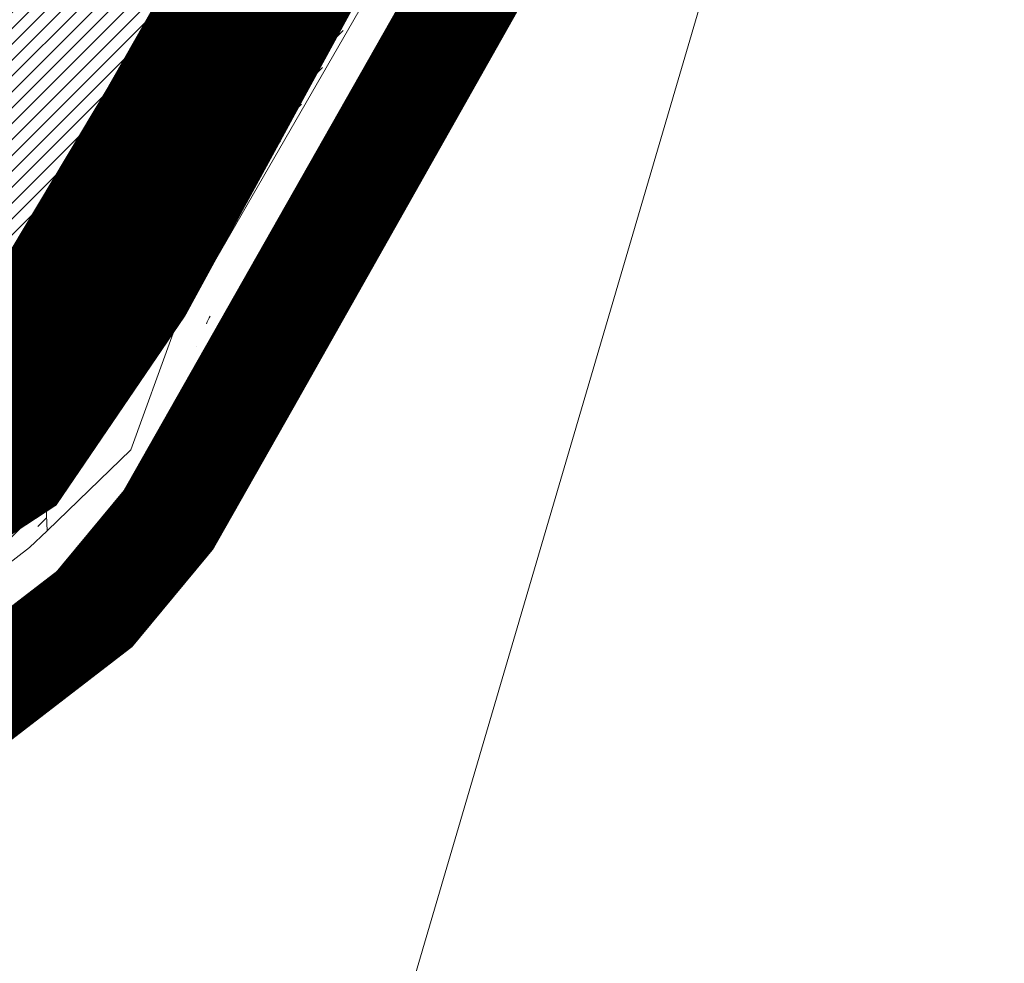
# Model space of a CAD drawing. Units: millimetres. Extents: x 540663 to 562439, y 6568977 to 13157660.
# Drawn here: x 549280 to 549558, y 6579844 to 6580110 of the extents above; entities that cross this region are included whole.
import ezdxf

# ---------------------------------------------------------------- set-up
doc = ezdxf.new("R2010")
doc.units = ezdxf.units.MM
for name, pattern in [('CENTER', [2, 1.25, -0.25, 0.25, -0.25]), ('DASHED', [0.75, 0.5, -0.25]), ('Tkm_922_90', [12, 9, -3])]:
    doc.linetypes.add(name, pattern=pattern)
for name, color, linetype in [('!VG_PLAN_TEKSTID', 7, 'Continuous'), ('00_planeeritava ala piir', 7, 'Continuous'), ('0_autonoomne trassikoridor', 154, 'Continuous')]:
    doc.layers.add(name, color=color, linetype=linetype)
for name, color, linetype, lineweight in [('00_uued kergliiklus', 30, 'Continuous', 5), ('00_uued krundid', 1, 'Continuous', 50), ('0_Kehtestatud', 206, 'Continuous', 100), ('1', 39, 'Continuous', 5), ('peetri kontakt', 7, 'Continuous', 0), ('PIIR', 36, 'Continuous', 0)]:
    doc.layers.add(name, color=color, linetype=linetype, lineweight=lineweight)
pattern_1 = [(45, (-0.009999996400438249, 0.004762021824717522), (-0.2430679560328757, 0.2430679560328757), [])]

msp = doc.modelspace()

# ---------------------------------------------------------------- hatches: boundary and pattern name
h = msp.add_hatch()
h.set_pattern_fill('ANSI31', color=251, scale=2.75)
h.set_pattern_definition(pattern_1)
h.paths.add_polyline_path([(549441.069541473, 6580193.291898911), (549438.0023522833, 6580194.978038779), (549336.4885917876, 6580014.180868949), (549339.5304649518, 6580012.449642099)])
h.paths.add_polyline_path([(549438.0023522833, 6580194.978038779), (549434.9363709583, 6580196.663514643), (549333.4900562969, 6580015.887430948), (549336.4885917876, 6580014.180868949)])
h = msp.add_hatch()
h.set_pattern_fill('ANSI31', color=251, scale=2.75)
h.set_pattern_definition(pattern_1)
edge = h.paths.add_edge_path()
edge.add_line((549288.5162021896, 6579941.87350883), (549288.3413560572, 6579946.322018307))
edge.add_arc((549192.3129886478, 6580056.960179228), 146.4999999980527, 307.6125936938514, 310.95633960801723, ccw=False)
edge.add_line((549281.724765445, 6579940.909396511), (549263.7548465995, 6579927.064402663))
edge.add_arc((549204.8590345824, 6580003.507409712), 96.49999999935416, 302.0313593840279, 307.6125936914461, ccw=False)
edge.add_line((549256.0410271179, 6579921.698769337), (549255.7387307612, 6579921.509643473))
edge.add_arc((549364.7260345374, 6580089.205104415), 200.0000000128705, 236.9796743410833, 238.087888391024)
edge.add_arc((549204.8590345777, 6580003.507409714), 100.0000000041553, 302.7813401778326, 307.6125936939073)
edge.add_line((549265.8909641355, 6579924.291858367), (549283.8608829792, 6579938.136852214))
edge.add_arc((549192.3129886447, 6580056.96017923), 150.0000000008637, 307.6125936944499, 309.8929146500795)
edge = h.paths.add_edge_path()
edge.add_line((549288.3413560572, 6579946.322018307), (549288.1638032304, 6579950.839392654))
edge.add_arc((549192.312988646, 6580056.960179231), 143.0000000010993, 307.61259369382765, 312.0890972193418, ccw=False)
edge.add_line((549279.5886479105, 6579943.681940808), (549261.6187290701, 6579929.836946963))
edge.add_arc((549204.8590345888, 6580003.507409712), 92.99999999598867, 302.03135938252507, 307.6125936918293, ccw=False)
edge.add_line((549254.1846854222, 6579924.665922099), (549252.5365657082, 6579923.634807897))
edge.add_arc((549364.7260345182, 6580089.205104414), 200.0000000019597, 235.878661757831, 236.979674345893)
edge.add_line((549255.738730762, 6579921.509643472), (549256.0410271179, 6579921.698769337))
edge.add_arc((549204.8590345846, 6580003.507409713), 96.49999999897162, 302.0313593826213, 307.6125936920573)
edge.add_line((549263.7548466023, 6579927.064402665), (549281.724765445, 6579940.909396511))
edge.add_arc((549192.3129886478, 6580056.960179228), 146.4999999980501, 307.6125936938514, 310.9563396080172)
edge = h.paths.add_edge_path()
edge.add_arc((549135.534970431, 6579860.742777199), 200.0000000093668, 30.31772583374839, 31.38455706176671)
edge.add_arc((549192.3129886447, 6580056.96017923), 146.500000001513, 310.9563396084681, 321.06737620779563, ccw=False)
edge.add_line((549288.3413560572, 6579946.322018307), (549288.5162021896, 6579941.87350883))
edge.add_arc((549192.3129886468, 6580056.960179231), 150.000000000232, 309.8929146492373, 320.5758325036313)
edge = h.paths.add_edge_path()
edge.add_arc((549135.5349704432, 6579860.742777208), 199.9999999945707, 31.38455706154046, 32.4475635159756)
edge.add_arc((549192.3129886463, 6580056.96017923), 143.0000000001917, 312.08909721948805, 321.555115311556, ccw=False)
edge.add_line((549288.1638032304, 6579950.839392654), (549288.3413560572, 6579946.322018307))
edge.add_arc((549192.3129886447, 6580056.96017923), 146.5000000015197, 310.9563396084681, 321.0673762077956)
edge = h.paths.add_edge_path()
edge.add_line((549322.7579926391, 6579982.905463423), (549339.5300932671, 6580012.448980125))
edge.add_line((549339.5300932671, 6580012.448980125), (549339.5304649518, 6580012.449642099))
edge.add_line((549339.5304649518, 6580012.449642099), (549336.4886103706, 6580014.180858373))
edge.add_line((549336.4886103706, 6580014.180858373), (549319.7142758794, 6579984.633406791))
edge.add_arc((549192.3129886489, 6580056.960179229), 146.4999999977845, 321.067376207049, 330.41606148057247, ccw=False)
edge.add_arc((549135.534970431, 6579860.742777199), 200.000000009371, 30.31772583374851, 31.384557061766714, ccw=False)
edge.add_arc((549192.3129886468, 6580056.96017923), 149.9999999996428, 320.5758325039062, 330.4160614808277)
edge = h.paths.add_edge_path()
edge.add_line((549319.7142758794, 6579984.633406791), (549336.4863757449, 6580014.176922151))
edge.add_line((549336.4863757449, 6580014.176922151), (549336.4885917876, 6580014.180868949))
edge.add_line((549336.4885917876, 6580014.180868949), (549333.2365957948, 6580016.031683388))
edge.add_arc((549325.9434585203, 6580022.873477647), 9.999999999264409, 303.6987268175756, 316.82889222507794, ccw=False)
edge.add_line((549331.4917179226, 6580014.553813135), (549322.858615382, 6579999.178021077))
edge.add_arc((549312.888870935, 6579999.955321299), 9.999999998704956, 330.4160614806543, 355.54190080424223, ccw=False)
edge.add_line((549321.5852045331, 6579995.018340246), (549316.670559118, 6579986.361350157))
edge.add_arc((549192.3129886468, 6580056.960179231), 143.0000000003706, 321.55511531114774, 330.41606147916576, ccw=False)
edge.add_arc((549135.5349704432, 6579860.742777208), 199.9999999945728, 31.38455706154042, 32.44756351597562, ccw=False)
edge.add_arc((549192.3129886489, 6580056.960179229), 146.4999999976677, 321.067376207049, 330.4160614805725)
at = {"layer": '0_autonoomne trassikoridor', "linetype": 'Tkm_922_90', "lineweight": 0}
h = msp.add_hatch(dxfattribs=at)
h.set_pattern_fill('ANGLE', color=256)
h.set_pattern_definition([(0, (0, 0), (0, 6.985), [5.08, -1.905]), (90, (0, 0), (-6.985, 4.277078946022131e-16), [5.08, -1.905])])
edge = h.paths.add_edge_path()
edge.add_line((545988.3209000006, 6585461.208000001), (545999.2981000021, 6585479.953000002))
edge.add_line((545999.2981000021, 6585479.953000002), (546017.1221000031, 6585508.820099998))
edge.add_line((546017.1221000031, 6585508.820099998), (546073.6840000004, 6585421.0436))
edge.add_line((546073.6840000004, 6585421.0436), (546081.566200003, 6585410.9531))
edge.add_line((546081.566200003, 6585410.9531), (546082.7656000033, 6585409.280000001))
edge.add_line((546082.7656000033, 6585409.280000001), (546210.9222000018, 6585213.999600001))
edge.add_line((546210.9222000018, 6585213.999600001), (546211.6718000025, 6585212.782900002))
edge.add_line((546211.6718000025, 6585212.782900002), (546213.055399999, 6585210.000300001))
edge.add_line((546213.055399999, 6585210.000300001), (546221.1689999998, 6585190.7678))
edge.add_arc((546198.1285587027, 6585181.049245062), 25.0062441249094, 3.018881357559792, 22.870221516911215, ccw=False)
edge.add_line((546223.1001000032, 6585182.3662), (546224.2681000009, 6585160.205899999))
edge.add_line((546224.2681000009, 6585160.205899999), (546224.3027999997, 6585158.890099999))
edge.add_line((546224.3027999997, 6585158.890099999), (546224.1372999996, 6585156.0178))
edge.add_line((546224.1372999996, 6585156.0178), (546219.3955999985, 6585114.3266))
edge.add_arc((546195.3106098986, 6585109.723867308), 24.52084615882749, -12.578716830856479, 10.818993258189721, ccw=False)
edge.add_line((546219.242899999, 6585104.383699998), (546195.3801999986, 6584996.361099999))
edge.add_line((546195.3801999986, 6584996.361099999), (546147.0759999976, 6584778.6307))
edge.add_line((546147.0759999976, 6584778.6307), (546141.4613000005, 6584738.0295))
edge.add_line((546141.4613000005, 6584738.0295), (546141.4613000005, 6584697.710700002))
edge.add_line((546141.4613000005, 6584697.710700002), (546147.578900002, 6584657.488600001))
edge.add_line((546147.578900002, 6584657.488600001), (546156.7299999967, 6584627.519499999))
edge.add_arc((546146.0855628961, 6584616.444762712), 15.36078927488222, 23.917718895901885, 46.13499524141832, ccw=False)
edge.add_line((546160.1273000017, 6584622.672400001), (546236.5388000011, 6584477.636999998))
edge.add_line((546236.5388000011, 6584477.636999998), (546293.5179999992, 6584383.423700001))
edge.add_line((546293.5179999992, 6584383.423700001), (546387.5733999982, 6584236.859299999))
edge.add_line((546387.5733999982, 6584236.859299999), (546393.1213999987, 6584227.903200001))
edge.add_line((546393.1213999987, 6584227.903200001), (546434.8008000031, 6584168.8301))
edge.add_line((546434.8008000031, 6584168.8301), (546491.7942000031, 6584096.549600001))
edge.add_line((546491.7942000031, 6584096.549600001), (546500.7093999982, 6584085.2432))
edge.add_line((546500.7093999982, 6584085.2432), (546501.8536000028, 6584083.6699))
edge.add_line((546501.8536000028, 6584083.6699), (546518.5949999988, 6584058.658500001))
edge.add_line((546518.5949999988, 6584058.658500001), (546519.4922999963, 6584057.2139))
edge.add_line((546519.4922999963, 6584057.2139), (546535.1684999987, 6584029.8376))
edge.add_line((546535.1684999987, 6584029.8376), (546535.8680000007, 6584028.527199998))
edge.add_line((546535.8680000007, 6584028.527199998), (546544.9851000011, 6584010.153999999))
edge.add_line((546544.9851000011, 6584010.153999999), (546545.7585999966, 6584008.435199998))
edge.add_line((546545.7585999966, 6584008.435199998), (546559.3374999985, 6583974.945099998))
edge.add_line((546559.3374999985, 6583974.945099998), (546559.6617999971, 6583974.1019))
edge.add_line((546559.6617999971, 6583974.1019), (546559.9795999974, 6583973.1723))
edge.add_line((546559.9795999974, 6583973.1723), (546570.2646000013, 6583941.038899999))
edge.add_line((546570.2646000013, 6583941.038899999), (546570.6358999982, 6583939.763099998))
edge.add_line((546570.6358999982, 6583939.763099998), (546574.735799998, 6583924.138300002))
edge.add_line((546574.735799998, 6583924.138300002), (546575.1745999977, 6583922.134399999))
edge.add_line((546575.1745999977, 6583922.134399999), (546575.4048999995, 6583920.523400001))
edge.add_line((546575.4048999995, 6583920.523400001), (546577.8391000032, 6583898.366900001))
edge.add_line((546577.8391000032, 6583898.366900001), (546577.9886000007, 6583895.636700001))
edge.add_line((546577.9886000007, 6583895.636700001), (546577.920599997, 6583893.794399999))
edge.add_line((546577.920599997, 6583893.794399999), (546576.2550000027, 6583871.253600001))
edge.add_line((546576.2550000027, 6583871.253600001), (546575.9431999996, 6583868.754700001))
edge.add_line((546575.9431999996, 6583868.754700001), (546574.7805000022, 6583864.450800002))
edge.add_line((546574.7805000022, 6583864.450800002), (546566.0209000036, 6583840.973900001))
edge.add_line((546566.0209000036, 6583840.973900001), (546564.2488999963, 6583837.213599999))
edge.add_line((546564.2488999963, 6583837.213599999), (546563.8042000011, 6583836.473200001))
edge.add_line((546563.8042000011, 6583836.473200001), (546551.8893000036, 6583817.3902))
edge.add_line((546551.8893000036, 6583817.3902), (546549.9430000037, 6583814.691100001))
edge.add_line((546549.9430000037, 6583814.691100001), (546499.1128999963, 6583753.273699999))
edge.add_line((546499.1128999963, 6583753.273699999), (546483.7062999979, 6583728.4505))
edge.add_line((546483.7062999979, 6583728.4505), (546475.5218999982, 6583707.2447))
edge.add_line((546475.5218999982, 6583707.2447), (546470.9874000028, 6583680.917800002))
edge.add_line((546470.9874000028, 6583680.917800002), (546471.5280999988, 6583656.287799999))
edge.add_line((546471.5280999988, 6583656.287799999), (546476.7831000015, 6583634.9364))
edge.add_line((546476.7831000015, 6583634.9364), (546486.313000001, 6583612.592099998))
edge.add_line((546486.313000001, 6583612.592099998), (546500.0169999972, 6583593.0427))
edge.add_line((546500.0169999972, 6583593.0427), (546579.262000002, 6583498.842900001))
edge.add_line((546579.262000002, 6583498.842900001), (546704.8778000027, 6583348.6195))
edge.add_line((546704.8778000027, 6583348.6195), (546705.5634000003, 6583347.761999998))
edge.add_line((546705.5634000003, 6583347.761999998), (546723.7343999967, 6583323.983100001))
edge.add_line((546723.7343999967, 6583323.983100001), (546725.567900002, 6583321.221500002))
edge.add_line((546725.567900002, 6583321.221500002), (546733.556599997, 6583307.1402))
edge.add_line((546733.556599997, 6583307.1402), (546734.2336999997, 6583305.861900002))
edge.add_line((546734.2336999997, 6583305.861900002), (546823.3198999986, 6583125.215799998))
edge.add_line((546823.3198999986, 6583125.215799998), (546858.3313999996, 6583076.621199999))
edge.add_line((546858.3313999996, 6583076.621199999), (546880.4679000005, 6583057.442499999))
edge.add_line((546880.4679000005, 6583057.442499999), (546903.8563999981, 6583044.272))
edge.add_line((546903.8563999981, 6583044.272), (546945.1066000015, 6583033.429000001))
edge.add_line((546945.1066000015, 6583033.429000001), (547037.7941000015, 6583012.555500001))
edge.add_line((547037.7941000015, 6583012.555500001), (547098.6832000017, 6583003.442299999))
edge.add_line((547098.6832000017, 6583003.442299999), (547166.8049999997, 6582995.954500001))
edge.add_line((547166.8049999997, 6582995.954500001), (547167.371100001, 6582995.8858))
edge.add_line((547167.371100001, 6582995.8858), (547174.5216000006, 6582994.934300002))
edge.add_arc((547171.2224909402, 6582970.147895809), 25.00499856795146, 65.87412632147658, 82.41840471269433, ccw=False)
edge.add_line((547181.4430999979, 6582992.968699999), (547193.7305999994, 6582987.4652))
edge.add_line((547193.7305999994, 6582987.4652), (547196.2065000013, 6582986.184900001))
edge.add_line((547196.2065000013, 6582986.184900001), (547251.3426000029, 6582953.009399999))
edge.add_line((547251.3426000029, 6582953.009399999), (547252.7444000021, 6582952.100699998))
edge.add_line((547252.7444000021, 6582952.100699998), (547264.5282000005, 6582943.890500002))
edge.add_line((547264.5282000005, 6582943.890500002), (547278.3343999982, 6582935.491099998))
edge.add_line((547278.3343999982, 6582935.491099998), (547278.8630999997, 6582935.160300002))
edge.add_line((547278.8630999997, 6582935.160300002), (547346.2427000031, 6582891.829))
edge.add_line((547346.2427000031, 6582891.829), (547483.944600001, 6582811.706700001))
edge.add_line((547483.944600001, 6582811.706700001), (547596.0922999978, 6582748.124699999))
edge.add_line((547596.0922999978, 6582748.124699999), (547596.9754000008, 6582747.595199998))
edge.add_line((547596.9754000008, 6582747.595199998), (547631.0578999966, 6582726.185899999))
edge.add_line((547631.0578999966, 6582726.185899999), (547634.0072999969, 6582724.0152))
edge.add_line((547634.0072999969, 6582724.0152), (547659.4214999974, 6582701.8695))
edge.add_line((547659.4214999974, 6582701.8695), (547778.560800001, 6582631.0682))
edge.add_line((547778.560800001, 6582631.0682), (547856.2722000033, 6582584.2247))
edge.add_line((547856.2722000033, 6582584.2247), (547996.9416999966, 6582500.461199999))
edge.add_line((547996.9416999966, 6582500.461199999), (548160.2246000022, 6582407.375399999))
edge.add_line((548160.2246000022, 6582407.375399999), (548161.4927000031, 6582406.596900001))
edge.add_line((548161.4927000031, 6582406.596900001), (548180.9985999987, 6582393.806200001))
edge.add_line((548180.9985999987, 6582393.806200001), (548183.3593999967, 6582392.051199999))
edge.add_line((548183.3593999967, 6582392.051199999), (548184.188000001, 6582391.324200001))
edge.add_line((548184.188000001, 6582391.324200001), (548198.3928999975, 6582378.295699999))
edge.add_line((548198.3928999975, 6582378.295699999), (548200.6457000002, 6582375.941300001))
edge.add_line((548200.6457000002, 6582375.941300001), (548201.7106000036, 6582374.5792))
edge.add_line((548201.7106000036, 6582374.5792), (548231.4193999991, 6582333.743500002))
edge.add_line((548231.4193999991, 6582333.743500002), (548260.4192000031, 6582301.397100002))
edge.add_line((548260.4192000031, 6582301.397100002), (548260.9558999985, 6582300.778299998))
edge.add_line((548260.9558999985, 6582300.778299998), (548262.7888000011, 6582298.297899999))
edge.add_line((548262.7888000011, 6582298.297899999), (548317.6556999981, 6582213.5748))
edge.add_line((548317.6556999981, 6582213.5748), (548335.625, 6582187.417399999))
edge.add_line((548335.625, 6582187.417399999), (548379.8356000036, 6582136.3321))
edge.add_line((548379.8356000036, 6582136.3321), (548380.9609000012, 6582134.911400001))
edge.add_line((548380.9609000012, 6582134.911400001), (548496.2173999995, 6581977.910100002))
edge.add_line((548496.2173999995, 6581977.910100002), (548668.315700002, 6581779.598099999))
edge.add_line((548668.315700002, 6581779.598099999), (548668.7981999964, 6581779.016199999))
edge.add_line((548668.7981999964, 6581779.016199999), (548739.0415000021, 6581691.474199999))
edge.add_line((548739.0415000021, 6581691.474199999), (548784.7132999972, 6581633.453600001))
edge.add_line((548784.7132999972, 6581633.453600001), (548806.704400003, 6581607.7335))
edge.add_line((548806.704400003, 6581607.7335), (548817.800999999, 6581598.522100002))
edge.add_line((548817.800999999, 6581598.522100002), (548832.3879000023, 6581592.343400002))
edge.add_line((548832.3879000023, 6581592.343400002), (548839.5490999967, 6581592.343400002))
edge.add_line((548839.5490999967, 6581592.343400002), (548854.0964000002, 6581596.0284))
edge.add_line((548854.0964000002, 6581596.0284), (548940.1824000031, 6581629.254900001))
edge.add_line((548940.1824000031, 6581629.254900001), (548979.6855999976, 6581646.383000001))
edge.add_line((548979.6855999976, 6581646.383000001), (548981.0802000016, 6581646.938499998))
edge.add_line((548981.0802000016, 6581646.938499998), (548981.6882999986, 6581647.151000001))
edge.add_line((548981.6882999986, 6581647.151000001), (549023.4353, 6581661.138500001))
edge.add_line((549023.4353, 6581661.138500001), (549027.0364999995, 6581662.0539))
edge.add_line((549027.0364999995, 6581662.0539), (549028.9774999991, 6581662.3182))
edge.add_line((549028.9774999991, 6581662.3182), (549056.4265000001, 6581664.965700001))
edge.add_line((549056.4265000001, 6581664.965700001), (549057.9240000024, 6581665.0649))
edge.add_line((549057.9240000024, 6581665.0649), (549077.9086000025, 6581665.787))
edge.add_line((549077.9086000025, 6581665.787), (549078.811300002, 6581665.803300001))
edge.add_line((549078.811300002, 6581665.803300001), (549082.5351999998, 6581665.5244))
edge.add_line((549082.5351999998, 6581665.5244), (549117.6889000013, 6581660.228999998))
edge.add_line((549117.6889000013, 6581660.228999998), (549118.3061999977, 6581660.1281))
edge.add_line((549118.3061999977, 6581660.1281), (549122.6513999999, 6581658.949900001))
edge.add_line((549122.6513999999, 6581658.949900001), (549167.4934, 6581642.038400002))
edge.add_line((549167.4934, 6581642.038400002), (549169.0917000026, 6581641.3715))
edge.add_line((549169.0917000026, 6581641.3715), (549247.8263000026, 6581605.267000001))
edge.add_line((549247.8263000026, 6581605.267000001), (549248.4758000001, 6581604.957800001))
edge.add_line((549248.4758000001, 6581604.957800001), (549290.4267000034, 6581584.2399))
edge.add_line((549290.4267000034, 6581584.2399), (549291.8566000015, 6581583.475000001))
edge.add_line((549291.8566000015, 6581583.475000001), (549293.1961999983, 6581582.644200001))
edge.add_line((549293.1961999983, 6581582.644200001), (549322.5957000032, 6581563.101399999))
edge.add_line((549322.5957000032, 6581563.101399999), (549323.6061000004, 6581562.393199999))
edge.add_line((549323.6061000004, 6581562.393199999), (549394.2844000012, 6581510.205600001))
edge.add_line((549394.2844000012, 6581510.205600001), (549457.1216999963, 6581464.3422))
edge.add_line((549457.1216999963, 6581464.3422), (549458.4527999982, 6581463.299899999))
edge.add_line((549458.4527999982, 6581463.299899999), (549459.2761000022, 6581462.5777))
edge.add_line((549459.2761000022, 6581462.5777), (549480.8945000023, 6581442.761))
edge.add_line((549480.8945000023, 6581442.761), (549483.1784999967, 6581440.370900001))
edge.add_line((549483.1784999967, 6581440.370900001), (549500.6318999976, 6581419.434))
edge.add_line((549500.6318999976, 6581419.434), (549502.7886999995, 6581416.417100001))
edge.add_line((549502.7886999995, 6581416.417100001), (549514.3059, 6581397.4804))
edge.add_line((549514.3059, 6581397.4804), (549514.5967999995, 6581396.989500001))
edge.add_line((549514.5967999995, 6581396.989500001), (549515.2648999989, 6581395.753400002))
edge.add_line((549515.2648999989, 6581395.753400002), (549532.237999998, 6581362.122099999))
edge.add_line((549532.237999998, 6581362.122099999), (549532.5037999973, 6581361.5792))
edge.add_line((549532.5037999973, 6581361.5792), (549553.1664000005, 6581318.051800001))
edge.add_line((549553.1664000005, 6581318.051800001), (549569.8083000034, 6581287.229499999))
edge.add_line((549569.8083000034, 6581287.229499999), (549588.2677000016, 6581258.8193))
edge.add_line((549588.2677000016, 6581258.8193), (549601.7334999964, 6581241.924899999))
edge.add_line((549601.7334999964, 6581241.924899999), (549649.5477000028, 6581184.852699999))
edge.add_line((549649.5477000028, 6581184.852699999), (549677.4971999973, 6581156.481800001))
edge.add_line((549677.4971999973, 6581156.481800001), (549752.8203999996, 6581083.6688))
edge.add_line((549752.8203999996, 6581083.6688), (549754.4692000002, 6581081.913699999))
edge.add_line((549754.4692000002, 6581081.913699999), (549766.3866999969, 6581067.9353))
edge.add_line((549766.3866999969, 6581067.9353), (549794.0841000006, 6581036.8814))
edge.add_line((549794.0841000006, 6581036.8814), (549856.0044, 6580978.708000001))
edge.add_line((549856.0044, 6580978.708000001), (549885.7806999981, 6580949.834100001))
edge.add_line((549885.7806999981, 6580949.834100001), (550045.8925999999, 6580807.377799999))
edge.add_line((550045.8925999999, 6580807.377799999), (550178.4976999983, 6580688.519099999))
edge.add_line((550178.4976999983, 6580688.519099999), (550227.1894999966, 6580644.962299999))
edge.add_line((550227.1894999966, 6580644.962299999), (550229.672799997, 6580642.399099998))
edge.add_line((550229.672799997, 6580642.399099998), (550231.0226999968, 6580640.636999998))
edge.add_line((550231.0226999968, 6580640.636999998), (550240.6938999966, 6580626.779399998))
edge.add_line((550240.6938999966, 6580626.779399998), (550241.8435000032, 6580624.971799999))
edge.add_line((550241.8435000032, 6580624.971799999), (550243.4301000014, 6580621.693))
edge.add_line((550243.4301000014, 6580621.693), (550251.1670999974, 6580602.195999999))
edge.add_arc((550227.9340345751, 6580592.975465699), 24.99587129275506, 1.4319418858245854, 21.646701859788777, ccw=False)
edge.add_line((550252.9221000001, 6580593.600099999), (550253.4059000015, 6580574.263999999))
edge.add_arc((550228.4096897823, 6580573.639498392), 25.00401022996116, -19.39474785172939, 1.4311715260097913, ccw=False)
edge.add_line((550251.9948000014, 6580565.336300001), (550245.4975999966, 6580546.884599999))
edge.add_line((550245.4975999966, 6580546.884599999), (550243.6115000024, 6580542.811000001))
edge.add_line((550243.6115000024, 6580542.811000001), (550241.1996000037, 6580539.346299998))
edge.add_line((550241.1996000037, 6580539.346299998), (550205.8122000024, 6580496.702599999))
edge.add_line((550205.8122000024, 6580496.702599999), (550189.7920000032, 6580477.817000002))
edge.add_line((550189.7920000032, 6580477.817000002), (550172.8343999982, 6580450.839499999))
edge.add_line((550172.8343999982, 6580450.839499999), (550141.5983999968, 6580392.067899998))
edge.add_line((550141.5983999968, 6580392.067899998), (550132.6042999998, 6580356.853))
edge.add_line((550132.6042999998, 6580356.853), (550131.0370000005, 6580302.177499998))
edge.add_line((550131.0370000005, 6580302.177499998), (550137.6603000015, 6580268.985399999))
edge.add_line((550137.6603000015, 6580268.985399999), (550147.6363999993, 6580250.020500001))
edge.add_line((550147.6363999993, 6580250.020500001), (550170.6911000013, 6580218.332600001))
edge.add_line((550170.6911000013, 6580218.332600001), (550198.1988999993, 6580201.762899999))
edge.add_line((550198.1988999993, 6580201.762899999), (550281.2876999974, 6580170.116))
edge.add_line((550281.2876999974, 6580170.116), (550282.3564999998, 6580169.680300001))
edge.add_line((550282.3564999998, 6580169.680300001), (550351.4223999977, 6580139.654899999))
edge.add_line((550351.4223999977, 6580139.654899999), (550353.8845999986, 6580138.419100001))
edge.add_line((550353.8845999986, 6580138.419100001), (550394.2043000013, 6580115.315299999))
edge.add_line((550394.2043000013, 6580115.315299999), (550397.0059999973, 6580113.4417))
edge.add_line((550397.0059999973, 6580113.4417), (550479.355899997, 6580049.939199999))
edge.add_line((550479.355899997, 6580049.939199999), (550450.8577999994, 6580008.775400002))
edge.add_line((550450.8577999994, 6580008.775400002), (550367.8272999972, 6580072.802700002))
edge.add_line((550367.8272999972, 6580072.802700002), (550330.2219000012, 6580094.351100001))
edge.add_line((550330.2219000012, 6580094.351100001), (550262.9534000009, 6580123.595100001))
edge.add_line((550262.9534000009, 6580123.595100001), (550178.3144999966, 6580155.832400002))
edge.add_line((550178.3144999966, 6580155.832400002), (550174.5130999982, 6580157.6624))
edge.add_line((550174.5130999982, 6580157.6624), (550140.5547000021, 6580178.1151))
edge.add_arc((550153.4552292194, 6580199.530955966), 25.0012507852183, 216.0382211120161, 238.9359910200964, ccw=False)
edge.add_line((550133.2386000007, 6580184.822099999), (550106.1387000009, 6580222.070099998))
edge.add_line((550106.1387000009, 6580222.070099998), (550104.7038000003, 6580224.278099999))
edge.add_line((550104.7038000003, 6580224.278099999), (550104.2287999988, 6580225.139400002))
edge.add_line((550104.2287999988, 6580225.139400002), (550091.7255999967, 6580248.908399999))
edge.add_line((550091.7255999967, 6580248.908399999), (550090.3589000031, 6580251.996599998))
edge.add_line((550090.3589000031, 6580251.996599998), (550089.3344999999, 6580255.654899999))
edge.add_line((550089.3344999999, 6580255.654899999), (550081.4494000003, 6580295.170200001))
edge.add_arc((550105.9796051101, 6580300.063181651), 25.01344102982832, 178.3608103084766, 191.2805995839919, ccw=False)
edge.add_line((550080.9764000028, 6580300.778700002), (550082.7044999972, 6580361.063499998))
edge.add_line((550082.7044999972, 6580361.063499998), (550083.074000001, 6580364.6884))
edge.add_line((550083.074000001, 6580364.6884), (550083.4717999995, 6580366.533799998))
edge.add_line((550083.4717999995, 6580366.533799998), (550093.8947999999, 6580407.3431))
edge.add_line((550093.8947999999, 6580407.3431), (550094.6248999983, 6580409.706999999))
edge.add_line((550094.6248999983, 6580409.706999999), (550096.0414000005, 6580412.889400002))
edge.add_line((550096.0414000005, 6580412.889400002), (550129.1090999991, 6580475.1074))
edge.add_line((550129.1090999991, 6580475.1074), (550129.5342999995, 6580475.874499999))
edge.add_line((550129.5342999995, 6580475.874499999), (550130.019100003, 6580476.679000001))
edge.add_line((550130.019100003, 6580476.679000001), (550148.4086000025, 6580505.934500001))
edge.add_line((550148.4086000025, 6580505.934500001), (550150.4667000026, 6580508.7511))
edge.add_line((550150.4667000026, 6580508.7511), (550167.5063999966, 6580528.837900002))
edge.add_line((550167.5063999966, 6580528.837900002), (550199.8655000031, 6580567.833099999))
edge.add_line((550199.8655000031, 6580567.833099999), (550203.306599997, 6580577.606699999))
edge.add_line((550203.306599997, 6580577.606699999), (550203.0491999984, 6580587.895300001))
edge.add_line((550203.0491999984, 6580587.895300001), (550198.0280999988, 6580600.5482))
edge.add_line((550198.0280999988, 6580600.5482), (550191.6856999993, 6580609.636))
edge.add_line((550191.6856999993, 6580609.636), (550145.1435000002, 6580651.27))
edge.add_line((550145.1435000002, 6580651.27), (550012.5923999995, 6580770.080400001))
edge.add_line((550012.5923999995, 6580770.080400001), (549852.1435000002, 6580912.836399999))
edge.add_line((549852.1435000002, 6580912.836399999), (549851.3571000025, 6580913.5669))
edge.add_line((549851.3571000025, 6580913.5669), (549821.4831999987, 6580942.537700001))
edge.add_line((549821.4831999987, 6580942.537700001), (549759.0446999967, 6581001.195700001))
edge.add_line((549759.0446999967, 6581001.195700001), (549757.5050000027, 6581002.775800001))
edge.add_line((549757.5050000027, 6581002.775800001), (549728.8867999986, 6581034.862100001))
edge.add_line((549728.8867999986, 6581034.862100001), (549728.5195999965, 6581035.283199999))
edge.add_line((549728.5195999965, 6581035.283199999), (549717.202200003, 6581048.557700001))
edge.add_line((549717.202200003, 6581048.557700001), (549642.5261999965, 6581120.745099999))
edge.add_line((549642.5261999965, 6581120.745099999), (549642.0923999995, 6581121.174800001))
edge.add_line((549642.0923999995, 6581121.174800001), (549613.2216000035, 6581150.480900001))
edge.add_line((549613.2216000035, 6581150.480900001), (549611.8737000003, 6581151.963500001))
edge.add_line((549611.8737000003, 6581151.963500001), (549563.2088000029, 6581210.051100001))
edge.add_line((549563.2088000029, 6581210.051100001), (549562.8224999979, 6581210.523699999))
edge.add_line((549562.8224999979, 6581210.523699999), (549548.4144999981, 6581228.600200001))
edge.add_line((549548.4144999981, 6581228.600200001), (549547.0007999986, 6581230.5616))
edge.add_line((549547.0007999986, 6581230.5616), (549527.3278999999, 6581260.839499999))
edge.add_line((549527.3278999999, 6581260.839499999), (549526.6407999992, 6581261.9604))
edge.add_line((549526.6407999992, 6581261.9604), (549526.2930999994, 6581262.582800001))
edge.add_line((549526.2930999994, 6581262.582800001), (549508.8621999994, 6581294.866300002))
edge.add_line((549508.8621999994, 6581294.866300002), (549508.2760000005, 6581296.0229))
edge.add_line((549508.2760000005, 6581296.0229), (549487.4645000026, 6581339.863899998))
edge.add_line((549487.4645000026, 6581339.863899998), (549471.0728999972, 6581372.3431))
edge.add_line((549471.0728999972, 6581372.3431), (549461.0355999991, 6581388.846500002))
edge.add_line((549461.0355999991, 6581388.846500002), (549445.8720000014, 6581407.036600001))
edge.add_line((549445.8720000014, 6581407.036600001), (549426.5182999969, 6581424.777399998))
edge.add_line((549426.5182999969, 6581424.777399998), (549364.6978999972, 6581469.898800001))
edge.add_line((549364.6978999972, 6581469.898800001), (549294.4024000019, 6581521.8035))
edge.add_line((549294.4024000019, 6581521.8035), (549266.8510000035, 6581540.117800001))
edge.add_line((549266.8510000035, 6581540.117800001), (549226.6576000005, 6581559.967799999))
edge.add_line((549226.6576000005, 6581559.967799999), (549149.0379000008, 6581595.561099999))
edge.add_line((549149.0379000008, 6581595.561099999), (549107.6215000004, 6581611.181400001))
edge.add_line((549107.6215000004, 6581611.181400001), (549077.3884999976, 6581615.735599998))
edge.add_line((549077.3884999976, 6581615.735599998), (549060.4794000015, 6581615.124600001))
edge.add_line((549060.4794000015, 6581615.124600001), (549036.6162, 6581612.822999999))
edge.add_line((549036.6162, 6581612.822999999), (548998.5914999992, 6581600.082600001))
edge.add_line((548998.5914999992, 6581600.082600001), (548959.6064999998, 6581583.179200001))
edge.add_line((548959.6064999998, 6581583.179200001), (548958.6634000018, 6581582.793000001))
edge.add_line((548958.6634000018, 6581582.793000001), (548870.4699999988, 6581548.755600002))
edge.add_line((548870.4699999988, 6581548.755600002), (548867.8325999975, 6581547.928599998))
edge.add_line((548867.8325999975, 6581547.928599998), (548848.8052999973, 6581543.108800001))
edge.add_line((548848.8052999973, 6581543.108800001), (548847.007600002, 6581542.723200001))
edge.add_line((548847.007600002, 6581542.723200001), (548842.6664000005, 6581542.343400002))
edge.add_line((548842.6664000005, 6581542.343400002), (548827.3115999997, 6581542.343400002))
edge.add_arc((548827.3114880763, 6581567.342470224), 24.99907022274008, 247.0428854003577, 270.00025651889536, ccw=False)
edge.add_line((548817.560800001, 6581544.323399998), (548794.9122999981, 6581553.9168))
edge.add_line((548794.9122999981, 6581553.9168), (548792.1630999967, 6581555.286200002))
edge.add_line((548792.1630999967, 6581555.286200002), (548788.695100002, 6581557.700800002))
edge.add_line((548788.695100002, 6581557.700800002), (548773.0729999989, 6581570.669199999))
edge.add_line((548773.0729999989, 6581570.669199999), (548770.0904000029, 6581573.6162))
edge.add_line((548770.0904000029, 6581573.6162), (548746.3073000014, 6581601.4331))
edge.add_line((548746.3073000014, 6581601.4331), (548745.7392999977, 6581602.128199998))
edge.add_line((548745.7392999977, 6581602.128199998), (548699.8959999979, 6581660.3675))
edge.add_line((548699.8959999979, 6581660.3675), (548630.1036000028, 6581747.346799999))
edge.add_line((548630.1036000028, 6581747.346799999), (548457.6521999985, 6581946.065900002))
edge.add_line((548457.6521999985, 6581946.065900002), (548456.5157999992, 6581947.499299999))
edge.add_line((548456.5157999992, 6581947.499299999), (548341.249300003, 6582104.5141))
edge.add_line((548341.249300003, 6582104.5141), (548296.7815999985, 6582155.896499999))
edge.add_line((548296.7815999985, 6582155.896499999), (548295.2026999965, 6582157.955800001))
edge.add_line((548295.2026999965, 6582157.955800001), (548276.2514000013, 6582185.542800002))
edge.add_line((548276.2514000013, 6582185.542800002), (548275.8735999987, 6582186.109200001))
edge.add_line((548275.8735999987, 6582186.109200001), (548221.8847000003, 6582269.476500001))
edge.add_line((548221.8847000003, 6582269.476500001), (548193.3395000026, 6582301.3158))
edge.add_line((548193.3395000026, 6582301.3158), (548192.8027999997, 6582301.934599999))
edge.add_line((548192.8027999997, 6582301.934599999), (548191.7378999963, 6582303.296700001))
edge.add_line((548191.7378999963, 6582303.296700001), (548162.7512999997, 6582343.139699999))
edge.add_line((548162.7512999997, 6582343.139699999), (548151.8853999972, 6582353.105700001))
edge.add_line((548151.8853999972, 6582353.105700001), (548134.7260000035, 6582364.357799999))
edge.add_line((548134.7260000035, 6582364.357799999), (547971.9121000022, 6582457.1763))
edge.add_line((547971.9121000022, 6582457.1763), (547971.5621000007, 6582457.3807))
edge.add_line((547971.5621000007, 6582457.3807), (547830.5807999969, 6582541.3301))
edge.add_line((547830.5807999969, 6582541.3301), (547752.8871999979, 6582588.162900001))
edge.add_line((547752.8871999979, 6582588.162900001), (547631.931599997, 6582660.043299999))
edge.add_line((547631.931599997, 6582660.043299999), (547628.4558999985, 6582662.535700001))
edge.add_line((547628.4558999985, 6582662.535700001), (547602.8073000014, 6582684.885499999))
edge.add_line((547602.8073000014, 6582684.885499999), (547570.8576000035, 6582704.9551))
edge.add_line((547570.8576000035, 6582704.9551), (547459.0270000026, 6582768.357799999))
edge.add_line((547459.0270000026, 6582768.357799999), (547320.6165999994, 6582848.8917))
edge.add_line((547320.6165999994, 6582848.8917), (547319.6670999974, 6582849.472899999))
edge.add_line((547319.6670999974, 6582849.472899999), (547252.0819000006, 6582892.9364))
edge.add_line((547252.0819000006, 6582892.9364), (547237.8791000023, 6582901.577))
edge.add_line((547237.8791000023, 6582901.577), (547236.5811000019, 6582902.422899999))
edge.add_line((547236.5811000019, 6582902.422899999), (547224.8470999971, 6582910.598499998))
edge.add_line((547224.8470999971, 6582910.598499998), (547171.9148000032, 6582942.450199999))
edge.add_line((547171.9148000032, 6582942.450199999), (547164.322800003, 6582945.8506))
edge.add_line((547164.322800003, 6582945.8506), (547161.0556000024, 6582946.285399999))
edge.add_line((547161.0556000024, 6582946.285399999), (547092.7339000031, 6582953.7951))
edge.add_line((547092.7339000031, 6582953.7951), (547091.7648999989, 6582953.9208))
edge.add_line((547091.7648999989, 6582953.9208), (547029.490699999, 6582963.2414))
edge.add_line((547029.490699999, 6582963.2414), (547028.8500000015, 6582963.345800001))
edge.add_line((547028.8500000015, 6582963.345800001), (547027.6987000033, 6582963.5768))
edge.add_line((547027.6987000033, 6582963.5768), (546933.6894000024, 6582984.747900002))
edge.add_line((546933.6894000024, 6582984.747900002), (546932.8263000026, 6582984.958500002))
edge.add_line((546932.8263000026, 6582984.958500002), (546888.0354999974, 6582996.7322))
edge.add_line((546888.0354999974, 6582996.7322), (546885.8405999988, 6582997.418499999))
edge.add_line((546885.8405999988, 6582997.418499999), (546882.124300003, 6582999.1272))
edge.add_line((546882.124300003, 6582999.1272), (546853.6202000007, 6583015.179299999))
edge.add_line((546853.6202000007, 6583015.179299999), (546849.7836999968, 6583017.873399999))
edge.add_line((546849.7836999968, 6583017.873399999), (546823.384300001, 6583040.743299998))
edge.add_line((546823.384300001, 6583040.743299998), (546820.6033999994, 6583043.568500001))
edge.add_line((546820.6033999994, 6583043.568500001), (546819.4707999974, 6583045.024099998))
edge.add_line((546819.4707999974, 6583045.024099998), (546781.5354999974, 6583097.676800001))
edge.add_line((546781.5354999974, 6583097.676800001), (546780.1686000004, 6583099.790899999))
edge.add_line((546780.1686000004, 6583099.790899999), (546779.3975000009, 6583101.2335))
edge.add_line((546779.3975000009, 6583101.2335), (546689.7101000026, 6583283.098700002))
edge.add_line((546689.7101000026, 6583283.098700002), (546682.9689999968, 6583294.981400002))
edge.add_line((546682.9689999968, 6583294.981400002), (546666.1687000021, 6583316.966600001))
edge.add_line((546666.1687000021, 6583316.966600001), (546540.9601999968, 6583466.7029))
edge.add_line((546540.9601999968, 6583466.7029), (546461.0367999971, 6583561.709100001))
edge.add_line((546461.0367999971, 6583561.709100001), (546459.7065000013, 6583563.440699998))
edge.add_line((546459.7065000013, 6583563.440699998), (546443.8708000034, 6583586.031199999))
edge.add_line((546443.8708000034, 6583586.031199999), (546442.6915000007, 6583587.881299999))
edge.add_line((546442.6915000007, 6583587.881299999), (546441.3462999985, 6583590.5735))
edge.add_line((546441.3462999985, 6583590.5735), (546429.996100001, 6583617.185699999))
edge.add_line((546429.996100001, 6583617.185699999), (546429.4996000007, 6583618.443))
edge.add_line((546429.4996000007, 6583618.443), (546428.7163000032, 6583621.018800002))
edge.add_line((546428.7163000032, 6583621.018800002), (546422.3188999966, 6583647.011799999))
edge.add_line((546422.3188999966, 6583647.011799999), (546421.9742999971, 6583648.645300001))
edge.add_line((546421.9742999971, 6583648.645300001), (546421.6005000025, 6583652.437800001))
edge.add_line((546421.6005000025, 6583652.437800001), (546420.9464000016, 6583682.2335))
edge.add_line((546420.9464000016, 6583682.2335), (546420.9403999969, 6583682.782200001))
edge.add_line((546420.9403999969, 6583682.782200001), (546421.303199999, 6583687.025699999))
edge.add_line((546421.303199999, 6583687.025699999), (546426.6770000011, 6583718.225000001))
edge.add_line((546426.6770000011, 6583718.225000001), (546427.8980000019, 6583722.708700001))
edge.add_line((546427.8980000019, 6583722.708700001), (546437.9045000002, 6583748.642099999))
edge.add_line((546437.9045000002, 6583748.642099999), (546439.5771000013, 6583752.140500002))
edge.add_line((546439.5771000013, 6583752.140500002), (546439.9864000008, 6583752.824000001))
edge.add_line((546439.9864000008, 6583752.824000001), (546457.5275999978, 6583781.086399999))
edge.add_line((546457.5275999978, 6583781.086399999), (546459.509300001, 6583783.842399999))
edge.add_line((546459.509300001, 6583783.842399999), (546510.360799998, 6583845.285700001))
edge.add_line((546510.360799998, 6583845.285700001), (546520.0569999963, 6583860.815200001))
edge.add_line((546520.0569999963, 6583860.815200001), (546526.6538000032, 6583878.4947))
edge.add_line((546526.6538000032, 6583878.4947), (546527.8874000013, 6583895.188700002))
edge.add_line((546527.8874000013, 6583895.188700002), (546525.9051999971, 6583913.230999999))
edge.add_line((546525.9051999971, 6583913.230999999), (546522.4416999966, 6583926.430500001))
edge.add_line((546522.4416999966, 6583926.430500001), (546512.6468999982, 6583957.032200001))
edge.add_line((546512.6468999982, 6583957.032200001), (546499.7773000002, 6583988.772999998))
edge.add_line((546499.7773000002, 6583988.772999998), (546491.4092999995, 6584005.636500001))
edge.add_line((546491.4092999995, 6584005.636500001), (546476.5583000034, 6584031.572000001))
edge.add_line((546476.5583000034, 6584031.572000001), (546460.8439000025, 6584055.048999999))
edge.add_line((546460.8439000025, 6584055.048999999), (546452.5315999985, 6584065.590799998))
edge.add_line((546452.5315999985, 6584065.590799998), (546395.126500003, 6584138.3935))
edge.add_line((546395.126500003, 6584138.3935), (546394.3304999992, 6584139.460299999))
edge.add_line((546394.3304999992, 6584139.460299999), (546351.8337000012, 6584199.6919))
edge.add_line((546351.8337000012, 6584199.6919), (546351.0063999966, 6584200.942299999))
edge.add_line((546351.0063999966, 6584200.942299999), (546345.2766999975, 6584210.194800001))
edge.add_line((546345.2766999975, 6584210.194800001), (546251.2586999983, 6584356.697999999))
edge.add_line((546251.2586999983, 6584356.697999999), (546250.9068000019, 6584357.262800001))
edge.add_line((546250.9068000019, 6584357.262800001), (546193.2432999983, 6584452.612599999))
edge.add_line((546193.2432999983, 6584452.612599999), (546192.6464999989, 6584453.6785))
edge.add_line((546192.6464999989, 6584453.6785), (546120.5481999964, 6584590.527100001))
edge.add_arc((546135.0465489808, 6584609.741393203), 24.07054603744442, 196.5290202549042, 232.96323339534348, ccw=False)
edge.add_line((546111.9707000032, 6584602.893300001), (546099.2267000005, 6584644.628699999))
edge.add_line((546099.2267000005, 6584644.628699999), (546098.5165999979, 6584647.588500001))
edge.add_line((546098.5165999979, 6584647.588500001), (546098.4209999964, 6584648.170600001))
edge.add_line((546098.4209999964, 6584648.170600001), (546091.7454999983, 6584692.061099999))
edge.add_line((546091.7454999983, 6584692.061099999), (546091.4613000005, 6584695.8202))
edge.add_line((546091.4613000005, 6584695.8202), (546091.4613000005, 6584739.749699999))
edge.add_line((546091.4613000005, 6584739.749699999), (546091.6969999969, 6584743.1743))
edge.add_line((546091.6969999969, 6584743.1743), (546097.6860999987, 6584786.482799999))
edge.add_line((546097.6860999987, 6584786.482799999), (546097.8302000016, 6584787.3994))
edge.add_line((546097.8302000016, 6584787.3994), (546098.0437999964, 6584788.472899999))
edge.add_line((546098.0437999964, 6584788.472899999), (546146.5603, 6585007.160399999))
edge.add_line((546146.5603, 6585007.160399999), (546168.8346000016, 6585107.992699999))
edge.add_line((546168.8346000016, 6585107.992699999), (546168.6543999985, 6585110.052900001))
edge.add_line((546168.6543999985, 6585110.052900001), (546168.8198999986, 6585112.9252))
edge.add_line((546168.8198999986, 6585112.9252), (546174.2268000022, 6585159.674400002))
edge.add_line((546174.2268000022, 6585159.674400002), (546173.3998000026, 6585175.364500001))
edge.add_line((546173.3998000026, 6585175.364500001), (546167.8713999987, 6585188.469000001))
edge.add_line((546167.8713999987, 6585188.469000001), (546041.5287000015, 6585380.9855))
edge.add_line((546041.5287000015, 6585380.9855), (546033.5821999982, 6585391.158399999))
edge.add_line((546033.5821999982, 6585391.158399999), (546032.2690000013, 6585393.006499998))
edge.add_line((546032.2690000013, 6585393.006499998), (545988.3209000006, 6585461.208000001))
at = {"layer": 'peetri kontakt', "linetype": 'Continuous', "lineweight": 15}
h = msp.add_hatch(dxfattribs=at)
h.set_pattern_fill('ANSI31', color=6, style=0)
h.set_pattern_definition([(45, (0, 0), (-2.245064030267288, 2.245064030267288), [])])
h.paths.add_polyline_path([(549521.6199999973, 6580518.140000001), (549513.4299999997, 6580549.52), (549452.1400000006, 6580546.420000003), (549340.549999997, 6580601.850000001), (549319.8100000024, 6580585.640000001), (549479.7800000012, 6580381.11), (549511.1599999964, 6580381.100000001), (549542.9553125636, 6580419.757465469), (549544.5975377286, 6580422.873034999), (549560.5969891016, 6580441.206617765), (549574.3599999994, 6580457.940000001)])
h.paths.add_polyline_path([(549438.7100000009, 6580392.960000001), (549392.4299999997, 6580451.989999999), (549346.1700000018, 6580510.949999999), (549303.2400000021, 6580565.73), (549139.950000003, 6580437.940000001), (549138.8900000006, 6580437.11), (549262.6700000018, 6580284.18), (549385.5860509867, 6580132.29811705), (549385.587597725, 6580132.300836778), (549262.6666936142, 6580284.176729653), (549034.2400000021, 6580058.239999999), (549148.0976028012, 6579876.197767247), (549255.2321662926, 6579944.692519818), (549287.4561573125, 6579968.863847939), (549285.1700000018, 6580024.5), (549315.5399999991, 6580026.11), (549321.8982615336, 6580022.470839975), (549347.8123296776, 6580065.878177792), (549385.5860509867, 6580132.29811705), (549262.6700000018, 6580284.18), (549262.6666936142, 6580284.176729653), (549385.587597725, 6580132.300836778), (549465.5275425796, 6580272.864331651), (549466.4799999967, 6580274.671299033), (549466.4799999967, 6580357.550000002)])
h.paths.add_polyline_path([(549303.2400000021, 6580565.73), (549299.8699999973, 6580570.02), (549249.151916516, 6580634.677556742), (549086.8599999994, 6580504.98), (549085.1000000015, 6580503.57), (549108.7899999991, 6580474.300000002), (549138.8900000006, 6580437.11), (549139.950000003, 6580437.940000001)])
h.paths.add_polyline_path([(549249.1518981534, 6580634.677542067), (549246.3093823949, 6580638.358333255), (549245.3900000006, 6580639.530000001), (549211.0600000024, 6580683.300000002), (549195.2599999979, 6580702.850000001), (549112.4600000009, 6580636.899999999), (549033.1199999973, 6580572.68), (549030.7299999967, 6580570.75), (549085.1000000015, 6580503.57), (549086.8599999994, 6580504.98)], flags=16)
h.paths.add_polyline_path([(549211.0600000024, 6580683.309999999), (549195.25, 6580702.870000001), (549162.4299999997, 6580743.5), (549162.4259885527, 6580743.50495488), (549157.0900000036, 6580739.09), (549151.6300000027, 6580745.739999999), (549157.0360117678, 6580750.174931878), (549132.4088463971, 6580780.629060481), (549111.6099999994, 6580763.690000001), (549098.976014522, 6580779.194891122), (549098.9699999988, 6580779.190000001), (549037.7100000009, 6580729.260000002), (549016.7199999988, 6580755.199999999), (548848.1599999964, 6580796.620000001), (548790.8599999994, 6580661.170000003), (548926.8100000024, 6580483.469999999), (549030.7199999988, 6580570.760000002), (549085.1000000015, 6580503.57), (549086.8599999994, 6580504.98), (549249.1518981534, 6580634.677542067), (549245.4200000018, 6580639.510000002)])
h.paths.add_polyline_path([(549029.1899999976, 6580897.23), (549026.7299999967, 6580899.27), (548967.8299999982, 6580948.02), (548941.4200000018, 6580969.899999999), (548920.0600000024, 6580978.890000001), (548891.1799999997, 6580910.32), (548843.7299999967, 6580797.710000001), (548848.1599999964, 6580796.620000001), (549016.7199999988, 6580755.199999999), (549037.7100000009, 6580729.260000002), (549098.9760091262, 6580779.194897744), (549098.9799999967, 6580779.190000001), (549119.8411574812, 6580796.180942739), (549101.0300000012, 6580819.460000001)])

# ---------------------------------------------------------------- linework, layer by layer
at = {"layer": '!VG_PLAN_TEKSTID', "color": 5, "linetype": 'Continuous', "lineweight": 0}
msp.add_line((549047.0921067846, 6578667.406365098), (549664.2117604917, 6580768.104798204), dxfattribs=at)
at = {"layer": '00_planeeritava ala piir', "color": 230, "linetype": 'CENTER', "ltscale": 50, "const_width": 40}
msp.add_lwpolyline([(549165.6597523123, 6579155.608927818), (548731.5869334178, 6579648.94823071), (548804.5216404372, 6579692.145229859), (549238.1276722477, 6579969.364242041), (549270.2214923936, 6579993.437928537), (549277.6977869303, 6580003.642742375), (549291.9686485967, 6580030.862566834), (549321.8911312877, 6580080.98419603), (549439.2124529433, 6580287.277745831), (549519.6916190545, 6580439.959876798), (549559.7948158361, 6580485.913657349), (549640.1153098196, 6580523.525808886), (549771.4627764821, 6580355.042482354), (549816.5320830494, 6580300.293753031), (549888.267872533, 6580207.095277446), (549943.9250477931, 6580047.452784237), (549982.6647577109, 6579894.501306561), (549978.2223341248, 6579749.988097626), (549921.5042176472, 6579635.200077597), (549803.437706163, 6579515.096169611), (549293.6760366344, 6579200.083996363), (549256.1690147375, 6579209.011836451), (549211.5803002045, 6579181.029272762)], close=True, dxfattribs=at)
at = {"layer": '00_uued kergliiklus'}
msp.add_line((549329.9651779989, 6580017.881511804), (549329.9702582554, 6580017.89066006), dxfattribs=at)
msp.add_arc((549351.1048324612, 6580016.723181929), 20, 150.6867171561674, 157.5866256978867, dxfattribs=at)
at = {"layer": '00_uued krundid', "const_width": 20, "flags": 128}
msp.add_lwpolyline([(549177.75, 6579224.16), (548814.1899999976, 6579638.73), (548818.9200000018, 6579641.719999999), (549262.6599999964, 6579920.52), (549288.5700000003, 6579940.5), (549297.2299999967, 6579947.16), (549317.5300000012, 6579971.629999999), (549340.4099999964, 6580011.949999999), (549482.9200000018, 6580262.989999999), (549564.3699999973, 6580406.440000001), (549591.0700000003, 6580438.890000001), (549623.0799999982, 6580455.25), (549730.1000000015, 6580322.579999998), (549772.6199999973, 6580264.93), (549838.1199999973, 6580180.829999998), (549895.9799999967, 6580032.960000001), (549927.6000000015, 6579891.199999999), (549924.3900000006, 6579762.989999999), (549878.5600000024, 6579667.59), (549769.7700000033, 6579558.52), (549284.6099999994, 6579258), (549246.9600000009, 6579267.039999999), (549182.0300000012, 6579226.809999999), (549177.75, 6579224.16)], close=True, dxfattribs=at)
at = {"layer": '0_Kehtestatud', "linetype": 'DASHED', "ltscale": 80, "const_width": 30}
msp.add_lwpolyline([(548657.4760914167, 6580447.389491695), (548586.3998297835, 6580279.342906204), (548564.6549918765, 6580233.58438821), (548630.6196779073, 6580143.682632816), (548658.3123082237, 6580062.834821259), (548690.2426330608, 6579969.778929481), (548807.5125760653, 6579628.637598806), (548817.3375888627, 6579634.778231804), (549266.0150125304, 6579916.698563633), (549292.1343162518, 6579936.824428977), (549301.2355097281, 6579943.834239579), (549322.1530136646, 6579969.063142255), (549345.2521960716, 6580009.751610348), (549488.3248128914, 6580263.120215024), (549461.7823196991, 6580275.79257963), (549386.329019903, 6580140.238349362), (549294.8744624729, 6580253.235749338), (549177.9509027138, 6580397.701576082)], dxfattribs=at)
at = {"layer": '1', "color": 30, "linetype": 'DASHED', "ltscale": 30, "const_width": 20}
msp.add_lwpolyline([(548722.8056447323, 6580558.12151954), (548741.0228949075, 6580549.732181757), (548741.0228949075, 6580549.732181757), (548757.562216819, 6580543.020734413), (548757.562216819, 6580543.020734413), (548768.4586530777, 6580547.313858293), (548781.958977302, 6580486.813006489), (548932.377545945, 6580249.795135463), (548931.5447547159, 6580249.793934109), (548950.6361226893, 6580221.004440522), (548967.9740964902, 6580189.287620213), (549155.5523221559, 6579896.678229817), (549155.5523221559, 6579896.678229817), (549155.5523221559, 6579896.678229817), (549283.1085458372, 6579980.27315711), (549283.1085458372, 6579980.27315711), (549318.1007894954, 6580031.714657895), (549375.1540020341, 6580136.392424441), (549500.6720853656, 6580389.274939473)], dxfattribs=at)
at = {"layer": 'PIIR', "linetype": 'Continuous', "lineweight": 0}
for points in [[(549034.2400000021, 6580058.239999999), (549262.6700000018, 6580284.18), (549386.4099999964, 6580131.280000001), (549323.2800000012, 6580021.68), (549315.5399999991, 6580026.11), (549285.1700000018, 6580024.5), (549287.5799999982, 6579965.850000001), (549282.6599999964, 6579961.07), (549250.7400000021, 6579936.48), (549149.9099999964, 6579873.300000002), (549034.2400000021, 6580058.239999999)], [(549287.5799999982, 6579965.850000001), (549285.1700000018, 6580024.5), (549315.5399999991, 6580026.11), (549323.2800000012, 6580021.68), (549311.25, 6579988.760000002), (549287.5799999982, 6579965.850000001)]]:
    msp.add_lwpolyline(points, close=True, dxfattribs=at)
msp.add_lwpolyline([(548922.700000003, 6580236.59), (549034.2400000021, 6580058.239999999), (549149.9099999964, 6579873.300000002), (549250.7400000021, 6579936.48), (549282.6599999964, 6579961.07), (549287.5799999982, 6579965.850000001), (549311.25, 6579988.760000002), (549323.2800000012, 6580021.68), (549386.4099999964, 6580131.280000001), (549466.4900000021, 6580272.300000002), (549482.9200000018, 6580262.989999999), (549340.4099999964, 6580011.949999999), (549317.5300000012, 6579971.629999999), (549297.2299999967, 6579947.16), (549288.5700000003, 6579940.5), (549262.6599999964, 6579920.52), (548818.9200000018, 6579641.719999999)], dxfattribs=at)

doc.saveas('drawing.dxf')
